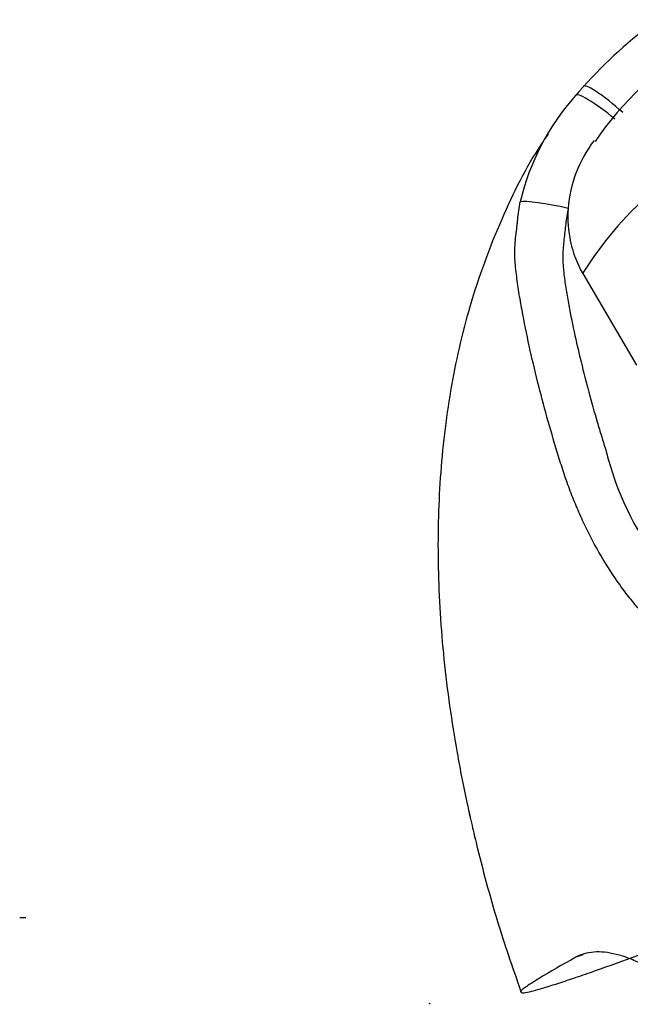
# Paper-space layout 'SHW' of a CAD drawing. Units: millimetres. Extents: x 0 to 210, y 0 to 297.
# Drawn here: x 150 to 154, y 29 to 36 of the extents above; entities that cross this region are included whole.
import ezdxf
from ezdxf.lldxf.tags import DXFTag

# ---------------------------------------------------------------- set-up
doc = ezdxf.new("R2010")
doc.units = ezdxf.units.MM
for name, color, linetype in [('98', 7, 'Continuous'), ('Default', 7, 'Continuous'), ('DV27_Default', 7, 'Continuous')]:
    doc.layers.add(name, color=color, linetype=linetype)
tags = doc.linetypes.add('HIDDEN2', pattern=[4.7625, 3.175, -1.5875]).pattern_tags.tags
tags[6:7] = [DXFTag(74, 4), DXFTag(75, 0), DXFTag(340, '0'), DXFTag(46, 0.0), DXFTag(50, 0.0), DXFTag(44, 0.0), DXFTag(45, 0.0)]
tags[4:5] = [DXFTag(74, 4), DXFTag(75, 0), DXFTag(340, '0'), DXFTag(46, 0.0), DXFTag(50, 0.0), DXFTag(44, 0.0), DXFTag(45, 0.0)]

# ---------------------------------------------------------------- blocks, each defined once
blk = doc.blocks.new('SE29')
at = {"layer": 'DV27_Default', "color": 7, "linetype": 'Continuous'}
for p, q in [((153.789, 34.0329), (154.1269, 33.4567)), ((153.7896, 29.7577), (153.7454, 29.7414))]:
    blk.add_line(p, q, dxfattribs=at)
at = {"layer": 'DV27_Default', "color": 7, "linetype": 'HIDDEN2'}
blk.add_line((152.8333, 29.4463), (152.8263, 29.4503), dxfattribs=at)
at = {"layer": 'DV27_Default', "color": 7, "linetype": 'Continuous'}
for centre, radius, start, end in [((156.105, 33.1213), 3.1125, 126.43806, 137.97941), ((155.6648, 33.6142), 2.1888, 121.6544, 145.24705), ((155.603, 33.5991), 2.4199, 138.4272, 140.17768), ((154.8918, 34.1263), 1.5369, 138.29364, 166.60165), ((154.4981, 34.3801), 0.8023, 142.65728, 175.66938), ((154.4045, 34.3839), 0.7086, 175.40425, 209.69746), ((155.7602, 33.3598), 1.8763, 193.7154, 240.75251)]:
    blk.add_arc(centre, radius, start, end, dxfattribs=at)
for centre, major_axis, ratio, start_param, end_param in [((157.4852, 29.6341), (2.9588, -5.1248), 0.57735, 1.282065, 3.439151), ((153.9611, 34.972), (0.2155, -0.1788), 0.149931, 1.556341, 3.194867), ((154.004, 35.0222), (0.21, -0.1852), 0.143005, 1.518383, 3.2106), ((153.6611, 34.4167), (-0.2734, 0.0602), 0.112902, 4.601504, 6.048632)]:
    blk.add_ellipse(centre, major_axis=major_axis, ratio=ratio, start_param=start_param, end_param=end_param, dxfattribs=at)
for points, knots in [([(153.5727, 34.9069), (153.5579, 34.8862), (153.4447, 34.7235), (153.2631, 34.3568), (153.0743, 33.8435), (152.9517, 33.3011), (152.8871, 32.7559), (152.8743, 32.1927), (152.9106, 31.6158), (152.9808, 31.1175), (153.0445, 30.7953), (153.0734, 30.6638), (153.0788, 30.6396), (153.0803, 30.6328), (153.0807, 30.6311), (153.0809, 30.6305), (153.0809, 30.6303), (153.0809, 30.6303), (153.0808, 30.6306), (153.0806, 30.6317), (153.0797, 30.6357), (153.0787, 30.6403), (153.0781, 30.6426), (153.0783, 30.6418), (153.0788, 30.6395), (153.0797, 30.6355), (153.0814, 30.6281), (153.0852, 30.6108), (153.0981, 30.5539), (153.1498, 30.3349), (153.2459, 29.9758), (153.3455, 29.6879), (153.4015, 29.5276)], [0, 0, 0, 0, 0.014642, 0.117848, 0.231046, 0.335587, 0.439045, 0.541882, 0.643549, 0.743786, 0.797505, 0.806153, 0.808531, 0.809111, 0.809303, 0.809411, 0.809504, 0.809608, 0.809751, 0.810012, 0.810511, 0.812863, 0.814099, 0.814758, 0.815359, 0.816055, 0.817074, 0.819061, 0.824229, 0.844106, 0.926613, 1, 1, 1, 1]), ([(154.6986, 31.455), (154.6007, 31.528), (154.5041, 31.6022), (154.3972, 31.6874), (154.3853, 31.6969), (154.3617, 31.7159), (154.3499, 31.7254), (154.3146, 31.7545), (154.2914, 31.775), (154.2224, 31.8393), (154.1774, 31.8861), (154.1116, 31.9625), (154.09, 31.989), (154.0472, 32.0441), (154.0262, 32.0727), (153.965, 32.1601), (153.9266, 32.2211), (153.8542, 32.348), (153.8203, 32.414), (153.7729, 32.5167), (153.7576, 32.5517), (153.7285, 32.6223), (153.7146, 32.6579), (153.6883, 32.7295), (153.6758, 32.7657), (153.658, 32.8202), (153.6523, 32.8385), (153.6408, 32.875), (153.6124, 32.9664), (153.5856, 33.0582), (153.5241, 33.2794), (153.4869, 33.428), (153.4376, 33.6526), (153.4222, 33.7277), (153.4015, 33.8405), (153.395, 33.8781), (153.3831, 33.9533), (153.3777, 33.991), (153.3707, 34.0473), (153.3686, 34.0661), (153.365, 34.1035), (153.3637, 34.1222), (153.3626, 34.1598), (153.3628, 34.1788), (153.3648, 34.217), (153.3664, 34.2361), (153.3703, 34.2744), (153.3725, 34.2936), (153.376, 34.3224), (153.3772, 34.3321), (153.3795, 34.3513), (153.3805, 34.3608), (153.3836, 34.3893), (153.3856, 34.4082), (153.3905, 34.4455), (153.3934, 34.464), (153.3968, 34.4824)], [0, 0, 0, 0, 0.125, 0.125, 0.140625, 0.140625, 0.15625, 0.15625, 0.1875, 0.1875, 0.25, 0.25, 0.28125, 0.28125, 0.3125, 0.3125, 0.375, 0.375, 0.4375, 0.4375, 0.46875, 0.46875, 0.5, 0.5, 0.53125, 0.53125, 0.546875, 0.546875, 0.5625, 0.625, 0.625, 0.75, 0.75, 0.8125, 0.8125, 0.84375, 0.84375, 0.875, 0.875, 0.890625, 0.890625, 0.90625, 0.90625, 0.921875, 0.921875, 0.9375, 0.9375, 0.953125, 0.953125, 0.960938, 0.960938, 0.96875, 0.96875, 0.984375, 0.984375, 1, 1, 1, 1]), ([(153.6982, 34.4407), (153.6911, 34.4088), (153.6864, 34.3764), (153.6787, 34.3113), (153.6749, 34.2787), (153.6679, 34.2134), (153.6645, 34.1805), (153.6632, 34.115), (153.6656, 34.0827), (153.6723, 34.0183), (153.6766, 33.9862), (153.6863, 33.9222), (153.6917, 33.8902), (153.7088, 33.7945), (153.7216, 33.7309), (153.7628, 33.5403), (153.7937, 33.4142), (153.8443, 33.2261), (153.8619, 33.1636), (153.8894, 33.0702), (153.8987, 33.0391), (153.9178, 32.977), (153.9275, 32.9461), (153.9374, 32.915)], [0, 0, 0, 0, 0.0625, 0.0625, 0.125, 0.125, 0.1875, 0.1875, 0.25, 0.25, 0.3125, 0.3125, 0.375, 0.375, 0.5, 0.5, 0.75, 0.75, 0.875, 0.875, 0.9375, 0.9375, 1, 1, 1, 1]), ([(153.7454, 29.7414), (153.6596, 29.6935), (153.583, 29.6492), (153.5002, 29.5988), (153.4843, 29.589), (153.4544, 29.5701), (153.4403, 29.561), (153.422, 29.5485), (153.4164, 29.5445), (153.4068, 29.5372), (153.4029, 29.5339), (153.3985, 29.5287), (153.3982, 29.5268), (153.3998, 29.524), (153.4016, 29.523), (153.4049, 29.5208), (153.4063, 29.5197), (153.4117, 29.5184), (153.4157, 29.5183), (153.4321, 29.52), (153.4489, 29.5235), (153.491, 29.5342), (153.5166, 29.5414), (153.5736, 29.5586), (153.6052, 29.5685), (153.6732, 29.5906), (153.7096, 29.6028), (153.7868, 29.629), (153.8276, 29.643), (153.9545, 29.6874), (154.0449, 29.7198), (154.1395, 29.7541)], [0, 0, 0, 0, 0.25, 0.25, 0.3125, 0.3125, 0.375, 0.375, 0.40625, 0.40625, 0.4375, 0.4375, 0.46875, 0.46875, 0.5, 0.5, 0.53125, 0.53125, 0.5625, 0.5625, 0.625, 0.625, 0.6875, 0.6875, 0.75, 0.75, 0.8125, 0.8125, 0.875, 0.875, 1, 1, 1, 1]), ([(154.3391, 29.5913), (154.2779, 29.6347), (154.2189, 29.6701), (154.1339, 29.7122), (154.1062, 29.7243), (154.0519, 29.7448), (154.0253, 29.7532), (153.9489, 29.7721), (153.9022, 29.7768), (153.8171, 29.7708), (153.7786, 29.76), (153.7454, 29.7414)], [0, 0, 0, 0, 0.25, 0.25, 0.375, 0.375, 0.5, 0.5, 0.75, 0.75, 1, 1, 1, 1])]:
    blk.add_open_spline(points, degree=3, knots=knots, dxfattribs=at)

psp = doc.layouts.new('SHW')

# ---------------------------------------------------------------- linework, layer by layer
at = {"layer": '98', "color": 7, "linetype": 'Continuous'}
psp.add_line((150.2955, 29.9881), (150.2563, 29.9881), dxfattribs=at)

# ---------------------------------------------------------------- block references
at = {"layer": 'Default'}
psp.add_blockref('SE29', (0, 0), dxfattribs=at)

doc.saveas('drawing.dxf')
